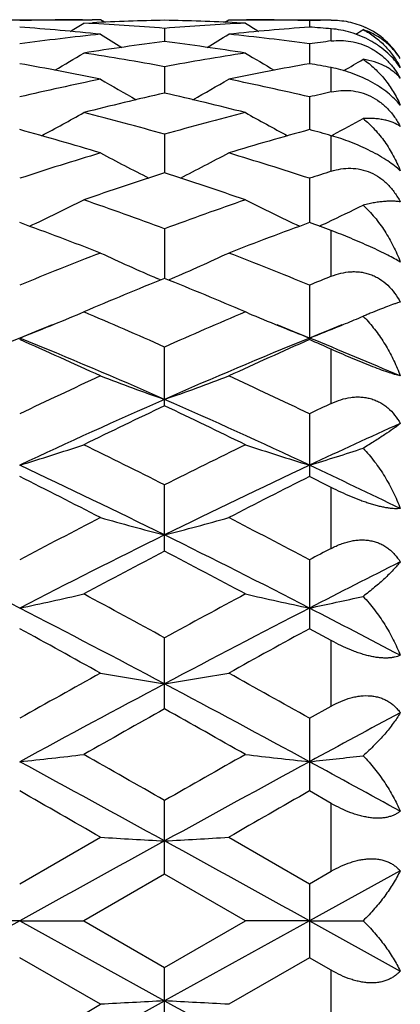
# Model space of a CAD drawing. Units: inches. Extents: x 0 to 11, y 0 to 8.5.
# Drawn here: x 4.5 to 4.6, y 3 to 3.4 of the extents above; entities that cross this region are included whole.
import ezdxf

# ---------------------------------------------------------------- set-up
doc = ezdxf.new("R2010")
doc.units = ezdxf.units.IN
doc.header["$LTSCALE"] = 0.605
doc.header["$MEASUREMENT"] = 0
doc.layers.get('0').update_dxf_attribs({"linetype": 'CONTINUOUS'})

msp = doc.modelspace()

# ---------------------------------------------------------------- linework, layer by layer
at = {"color": 7, "linetype": 'Continuous'}
for p, q in [((4.4724393354, 3.3846717778), (4.529271185, 3.3846763699)), ((4.526113243399999, 3.3834015937), (4.5293256218, 3.3835581257)), ((4.5323093801, 3.3846717778), (4.529271185, 3.3846763699)), ((4.533771004, 3.3837567012), (4.5323093801, 3.3846717778)), ((4.578325673999999, 3.3837553697), (4.5797865094, 3.3846717778)), ((4.5797865094, 3.3846717778), (4.6177996575, 3.3846763699)), ((4.5859822214, 3.3834015937), (4.5827703003, 3.3835581051)), ((4.6097213575, 3.3843165331), (4.6097213444, 3.3819284876)), ((4.5560478536, 3.381451908), (4.556047859, 3.3765524839)), ((4.6177996575, 3.3767883472), (4.6177996575, 3.381299768)), ((4.6097213575, 3.375750553), (4.6097213211, 3.3683812186)), ((4.5560478536, 3.3672608163), (4.5560478629, 3.3574852709)), ((4.6177996575, 3.3579123841), (4.6177996575, 3.3669133645)), ((4.6097213575, 3.3560558886), (4.6097213014, 3.3439569752)), ((4.5560478536, 3.3422307892), (4.5560478657, 3.3279129474)), ((4.6177996575, 3.3285165411), (4.6177996575, 3.341699884)), ((4.6178378093, 3.3416880745), (4.6186434306, 3.3421181194)), ((4.6097213575, 3.3259047053), (4.6097212837, 3.3094891547)), ((4.5560478536, 3.307216084), (4.5560478681, 3.2888445154)), ((4.6177996575, 3.2896040778), (4.6177996575, 3.3065198448)), ((4.5545908425, 3.288253755), (4.5533579517, 3.2887838827)), ((4.5575058115, 3.2882526552), (4.558737354, 3.2887835566)), ((4.6097213575, 3.2863260417), (4.6097213575, 3.2661540981)), ((4.525080521, 3.2759909427), (4.526113243399999, 3.2764298197)), ((4.5870144718, 3.2759910707), (4.5859822214, 3.2764298197)), ((4.6306792943, 3.2752543458), (4.629593013, 3.2747949746)), ((4.5560478536, 3.2416135113), (4.5560478536, 3.2634117283)), ((4.6177996575, 3.2425030494), (4.6177996575, 3.2625739172)), ((4.6097213575, 3.2386706901), (4.6097213575, 3.2154308503)), ((4.5560478536, 3.1878318382), (4.5560478536, 3.212312734)), ((4.6177996575, 3.1888209811), (4.6177996575, 3.2113619449)), ((4.6097213575, 3.1845650943), (4.6097213575, 3.1590505178)), ((4.6177996575, 3.1546317569), (4.6097213575, 3.1590505178)), ((4.5560478536, 3.1293350155), (4.5560478536, 3.1556630742)), ((4.6177996575, 3.1303900043), (4.6177996575, 3.1546317569)), ((4.6097213575, 3.1258558406), (4.6177996575, 3.1303900043)), ((4.6097213575, 3.1258558406), (4.6097213575, 3.0989373221)), ((4.6177996575, 3.0943195148), (4.6097213575, 3.0989373221)), ((4.5560478536, 3.0681194988), (4.5560478536, 3.0953961622)), ((4.6177996575, 3.0692043275), (4.6177996575, 3.0943195148)), ((4.5023744276, 3.0645464444), (4.5323093801, 3.081784697)), ((4.5797865094, 3.081784697), (4.6097213575, 3.0645466347)), ((4.5560478536, 3.0681194988), (4.526113243399999, 3.0508457381)), ((4.5859822214, 3.0508457381), (4.5560478536, 3.0681194988)), ((4.6433641527, 3.0693779658), (4.6097212692, 3.0507958161)), ((4.6097213575, 3.0645466347), (4.6177996575, 3.0692043275)), ((4.6097213575, 3.0645466347), (4.6097213575, 3.0371428844)), ((4.5023745032, 3.0507958168), (4.4487011813, 3.0211680789)), ((4.5023745032, 3.0507958168), (4.4786361204, 3.0508457381)), ((4.5023745032, 3.0507958168), (4.526113243399999, 3.0508457381)), ((4.5023745032, 3.0507958168), (4.556047868899999, 3.0211680611)), ((4.526113243399999, 3.0508457381), (4.5560478536, 3.0335688656)), ((4.5560478536, 3.0335688656), (4.5859822214, 3.0508457381)), ((4.6097212692, 3.0507958161), (4.556047868899999, 3.0211680611)), ((4.6097212692, 3.0507958161), (4.5859822214, 3.0508457381)), ((4.6097212692, 3.0507958161), (4.629593013, 3.0508373072)), ((4.6097212692, 3.0507958161), (4.6433641527, 3.032209908)), ((4.5323093801, 3.0198967804), (4.5023744276, 3.0371430747)), ((4.6097213575, 3.0371428844), (4.5797865094, 3.0198967804)), ((4.6177996575, 3.0324836334), (4.6097213575, 3.0371428844)), ((4.5560478536, 3.0062745311), (4.5560478536, 3.0335688656)), ((4.6177996575, 3.0073521752), (4.6177996575, 3.0324836334))]:
    msp.add_line(p, q, dxfattribs=at)
for centre, radius, start, end in [((4.5292745018, 2.3790688118), 1.0056075663, 90.20610998, 91.5328490409), ((4.4264591105, 2.3540847976), 1.0306430467, 84.10514973239998, 85.7758701347), ((4.144919174, 3.9917231063), 0.7178885576, 301.612613622, 302.0725978948), ((4.4749884136, 2.3676774303), 1.0170099923, 85.4284664818, 87.11854148809999), ((4.5768387863, 2.3756885529), 1.0089888883, 91.1807037968, 92.6990494468), ((4.535257002200001, 2.3757026292), 1.0089748133, 87.30090527809999, 88.8192843471), ((4.6372373855, 2.3656864298), 1.0190050278, 92.88314996940001, 94.5699022567), ((4.6854023371, 2.3567263761), 1.0279913595, 94.22194919709999, 95.896973585), ((4.9671548788, 3.9916860524), 0.7178457894, 237.9272798732, 238.3872957621), ((4.5828214939, 2.3790594108), 1.0056169671, 88.46717729740001, 89.79389727600001), ((4.6366413382, 2.3780683535), 1.0066082079, 91.0725243639, 91.5324583848), ((4.534355394599999, 2.3607628297), 1.023942668, 85.3256056309, 85.7790018928), ((4.618011131, 3.3549689392), 0.0295953636, 31.0584541618, 65.0860431597), ((4.6401914031, 2.3349480274), 1.0498872916, 95.89788472170001, 97.5428917186), ((4.9113499737, 3.9917558293), 0.7202784444, 238.2481246509, 238.9881139946), ((4.2007383878, 3.991772955), 0.7202969684999999, 301.0116889013001, 301.7516676681001), ((4.4723300993, 2.3385512308), 1.0462594286, 82.45431827590002, 84.1050237038), ((4.2518445538, 3.9923944403), 0.7186811234999999, 301.4553272376, 301.7095490736), ((4.689626548000001, 2.3198301994), 1.0651313077, 97.20446466450001, 98.8306634147), ((4.42183725, 2.3153533499), 1.0696520622, 81.1727156165, 82.79202811520001), ((4.7484299102, 2.3279885494), 1.0569036279, 97.09974889470001, 97.54128150739999), ((4.1510589362, 3.991401142), 0.7238146131000001, 300.224194155, 301.2091425755), ((4.3581750813, 2.2909432845), 1.09435509, 79.5829271654, 81.17259096779999), ((4.7548528395, 2.2854527557), 1.0999236802, 98.8315159942, 100.4131188306), ((4.9610132115, 3.9913596778), 0.7237670676000001, 238.790735306, 239.7757602597), ((4.3045846402, 2.25716113), 1.1286854054, 78.36004128569999, 79.90742885729999), ((4.806340772, 2.2632509541), 1.1224846662, 100.0882284945, 101.644158744), ((4.414841927099999, 2.2728124582), 1.1127662079, 79.49098259829998, 79.9137408147), ((4.2579876375, 3.9921005125), 0.7246293916, 300.1967131272, 300.8519374959), ((4.7684845455, 2.2166370627), 1.1700810571, 101.6448781033, 103.1457409209), ((4.9021943694, 3.9921300293), 0.7301226352, 239.5619358040001, 240.7595651199), ((4.2098879749, 3.9921583553), 0.7301539194, 299.2402636335, 300.4378545442), ((4.3452185477, 2.2239408425), 1.1626032058, 76.8495336824, 78.36004474949999), ((4.8227501397, 2.1872242571), 1.2002669528, 102.8384278919, 104.3084803561), ((4.2873070165, 2.1787908024), 1.2089425521, 75.69669433029998, 77.156185678), ((4.8789979673, 2.2028376328), 1.1842390967, 102.7420523332, 103.1430851349), ((4.1627948936, 3.9940432368), 0.7392291611, 298.0569494151, 299.4380823233), ((4.2161616239, 2.1345639858), 1.2545842965, 74.28125316229999, 75.6966756135), ((4.8985367544, 2.1248676037), 1.2646231741, 104.3090640485, 105.7132393664), ((4.9492766882, 3.9939977797), 0.739177835, 240.5617981452, 241.9430443026), ((4.2697650825, 3.9947329023), 0.7400149706, 298.1283102912, 299.0940161672), ((4.1524261774, 2.0762142169), 1.3151560805, 73.21086349, 74.56834289449999), ((4.9566860425, 2.0865353032), 1.3044131101, 105.4259621067, 106.794616542), ((4.2673258512, 2.1028706174), 1.287450908, 74.203406105, 74.57668563760001), ((4.9326702702, 2.0088413519), 1.385572122, 106.7950969585, 108.0926584552), ((4.8883861756, 3.9993440885), 0.7534791698000001, 241.7983056066, 243.3318254933), ((4.2236900305, 3.999386651), 0.7535259817000001, 296.6680539449, 298.201483983), ((4.1832109498, 2.0208778044), 1.3729553306, 71.9015126001, 73.2109930668), ((4.9957137883, 1.9608291438), 1.43604457, 107.8282395406, 109.0873783282), ((4.1118113693, 1.9471472153), 1.4504688225, 70.91874787430002, 72.1653555178), ((5.0473260163, 1.986210493), 1.4093539015, 107.7442233784, 108.089377033), ((4.1781539101, 4.0089162452), 0.7736598753, 295.0728663023, 296.7281266299), ((4.0274112223, 1.8762242962), 1.5255144001, 69.72477428079999, 70.9188226644), ((5.0902359882, 1.8607123625), 1.5419889687, 109.0877075385, 110.2689898037), ((4.9339178106, 4.008865688999999), 0.7736040419, 243.2717599786, 244.9271714215), ((4.2855705153, 4.0087923989), 0.7735181066, 295.3181325139, 296.4073713937), ((3.9458742725, 1.7833834753), 1.624404877, 68.83743429279998, 69.96542724779998), ((5.1600818907, 1.7997081662), 1.6069645987, 110.0283182271, 111.1685486221), ((4.0689033606, 1.8256457235), 1.579327486, 69.66242498939998, 69.9746647549), ((4.2821688885, 4.0159609391), 0.7814527742, 295.0753087998, 295.3188149956), ((5.1602069044, 1.6768072688), 1.7387621499, 111.1688443424, 112.230511997), ((4.8717230967, 4.0257159359), 0.80276112, 244.9880128053, 246.6349682114), ((4.2403504884, 4.025770372699999), 0.8028198820999999, 293.3649053621, 295.0117871126), ((3.9594967405, 1.6959127296), 1.718198637, 67.7632912816, 68.83766051640002), ((5.2387418686, 1.600417974), 1.8212235624, 112.0153260084, 113.0348611456), ((3.8642746765, 1.5785401562), 1.8449095072, 66.9715229553, 67.9779614554), ((5.2821377234, 1.6408350574), 1.7775782257, 111.9459713246, 112.226976204), ((4.1947363236, 4.0551267693), 0.8462741429, 291.3165731597, 292.9763572673), ((3.7561685927, 1.4650453372), 1.9682297906, 66.021408987, 66.9716615513), ((5.3668398331, 1.4399664956), 1.9955791517, 113.0350230997, 113.9722458006), ((4.9173357775, 4.0550679719), 0.8462108919, 247.0235104439, 248.683476137), ((4.7632811849, 2.9596766516), 0.3423036309, 112.5129348189, 112.791492908), ((4.303678064800001, 4.0513066247), 0.8421349253, 292.1250415509999, 292.286602064), ((4.3060039207, 4.0456376508), 0.8360073756, 292.2864505864001, 292.7719903359), ((4.5952959737, 3.2405731676), 0.04845017, 44.4408160281, 44.9370904928), ((4.5945105575, 3.2398058477), 0.0495481929, 42.7216391851, 44.43841068859999), ((5.22556042, 1.4893056176), 1.9189332252, 111.7525119114, 112.1398585943), ((3.8863185766, 1.4887672821), 1.9195134354, 67.8602022238, 68.2474399843), ((5.3329055549, 1.4893606381), 1.9188815189, 111.7530118077, 112.1404341789), ((4.2991757794, 4.0624654531), 0.8541677561, 291.3192962556, 292.1228960887), ((5.2822150652, 1.3508285614), 2.0685512927, 112.1478811509, 113.7624591063), ((3.6419706625, 1.3142977854), 2.1330818718, 65.3297383009, 66.2114895964), ((3.7217623986, 1.3489952781), 2.0705401756, 66.2384426654, 67.8514694276), ((5.3904603458, 1.3486825578), 2.0708775617, 112.1485238354, 113.7612871756), ((5.4581617943, 1.3408669627), 2.1039443264, 113.782250163, 114.6762088693), ((3.846702583, 1.3916107938), 2.0244362839, 66.8261314802, 67.857942456), ((3.7800205268, 1.3831178148), 2.0577242557, 65.97478275970002, 66.2208174287), ((5.5037427175, 1.1383424644), 2.3268254011, 114.6764115219, 115.4902917919), ((4.8547084677, 4.0989476988), 0.9055970326, 249.1448124321, 250.7437186101), ((4.2573646822, 4.0990152164), 0.9056682222, 289.2562217526, 290.855011259), ((3.6233211887, 1.1703040828), 2.2915334855, 64.5036129659, 65.3300239931), ((5.5279750764, 1.034404119), 2.4139238051, 113.7429308469, 115.1423503249), ((3.5840631263, 1.0342857798), 2.4140552938, 64.8576049918, 66.2569500534), ((5.6126976795, 1.0089295932), 2.4700984459, 115.3265275812, 116.0971943206), ((3.4812661419, 0.97129285), 2.5118741276, 63.9090354517, 64.6668798455), ((5.6398126637, 1.0777528368), 2.3938784572, 115.2727412081, 115.4867437392), ((5.6725725535, 0.9532681335), 2.5031992362, 114.2775493436, 115.1251675609), ((4.212279843999999, 4.1692633573), 0.9929632655, 286.9867439348, 288.4246605605), ((3.324457691, 0.77331715), 2.7323092408, 63.2081450058, 63.9092070444), ((5.8099342673, 0.7285027997), 2.7823628319, 116.0972862052, 116.7857317954), ((4.8997937728, 4.1691931308), 0.9928897336, 251.5752547496, 253.013296686), ((4.3184527447, 4.1730225219), 0.9969014758, 286.9881450938, 288.1862745948), ((3.2777819761, 0.6081258287), 2.8843599695, 63.6935942645, 64.8769940084), ((5.834512802100001, 0.6076999439999999), 2.8848299573, 115.1229942869, 116.3062009138), ((3.4212209922, 0.6843830248), 2.7999933106, 64.1204466625, 64.883170413), ((3.1391491625, 0.4994363418), 3.0389159568, 62.71351949330001, 63.3467873757), ((5.9480275422, 0.5483868882), 2.9839884282, 116.6472149347, 117.292136539), ((3.3104587787, 0.6258546752), 2.8972379977, 63.17692597390001, 63.3558031358), ((6.0989584777, 0.1638736177), 3.4166733196, 117.2923271805, 117.8586563762), ((4.838582936, 4.2845996093), 1.1268228933, 254.2284311011, 255.4789307535), ((4.2734912301, 4.2846865341), 1.1269124502, 284.5210228508, 285.7714305677), ((3.0458640188, 0.2265165764), 3.3459977302, 62.1355440813, 62.71383265720001), ((2.8771252001, 0.0122014653), 3.5485553093, 62.74167444999999, 63.7123662112), ((6.128752117, 0.009973160200000001), 3.5510529322, 116.288031957, 117.258042251), ((2.9832346286, 0.009763754), 3.5512889524, 62.74194087170001, 63.711887737), ((6.2698312575, 0.0432267798), 3.5530228378, 117.7079630566, 117.8552056872), ((6.284144993099999, -0.0972794181), 3.7119099787, 117.7461272391, 118.2694828073), ((2.7862047238, -0.1757390049), 3.8007832773, 61.7364452286, 62.2475599219), ((6.3199925922, -0.1552276751), 3.7363319883, 116.6626462471, 117.2414166029), ((4.2266771367, 4.4774906243), 1.3394784458, 281.8777637263, 282.9174388922), ((2.4955120632, -0.6051077256), 4.2882636057, 61.2815542823, 61.73662616), ((6.6720807322, -0.7073281991), 4.4045767925, 118.269578438, 118.7126302421), ((4.8853975196, 4.4773934898), 1.3393791177, 257.0824998382, 258.122265648), ((4.3326746318, 4.483772081600001), 1.3459031966, 281.8789339423, 282.7448059991), ((2.4028631576, -0.9116087548999999), 4.5869906893, 62.0039182682, 62.7605658608), ((6.7095734928, -0.9122737851), 4.5877379256, 117.2394181325, 117.9959424341), ((2.6010383024, -0.7361444140000001), 4.3894119717, 62.27135673639999, 62.76635941160001), ((2.0910594786, -1.2580126462), 5.0323839648, 60.9804491245, 61.3694732552), ((6.9541183416, -1.1364471098), 4.8936179957, 118.6248320552, 119.0248855128), ((7.477582850599999, -2.1653482362), 6.070313318099999, 119.0251173765, 119.3487556482), ((4.8263928771, 4.8298348827), 1.712695248, 260.1128586238999, 260.9180088647), ((4.2856820571, 4.829970657900001), 1.7128326049, 279.0819613951, 279.8870520738), ((1.7352544876, -1.9850348269), 5.863766980399999, 60.6457307356, 60.980767155), ((7.5530040407, -2.5029988633), 6.3882319086, 117.978294133, 118.5247897346), ((1.5588000768, -2.5035377669), 6.388844637999999, 61.47521993319999, 62.0216635579), ((7.981050862999999, -2.9773400989), 7.001580290700001, 119.2864177703, 119.5676670466), ((0.9813584756, -3.2426459305), 7.3061991025, 60.43799829520001, 60.7075197114), ((7.940988308500001, -3.0234342145), 6.9795074931, 118.1949007619, 118.5087240092), ((4.2362334505, 5.573818169500001), 2.4783801041, 276.1645988726, 276.7168846316001), ((-0.0168214523, -4.8969824956), 9.2081078565, 60.2238070464, 60.4381733959), ((9.38891069, -5.3533047961), 9.733299085, 119.5678102356, 119.7706085117), ((4.8758418958, 5.5736353028), 2.4781961394, 263.2830828078, 263.8354167329), ((4.3421145188, 5.5871120334), 2.4917545286, 276.1652807747, 276.6250770514), ((-0.4656633414, -6.0375640242), 10.4093759077, 61.15629812270001, 61.4930291445), ((9.5785598129, -6.0390458777), 10.4110602125, 118.5069510547, 118.8436276658), ((0.0837596996, -5.2254943621), 9.4847745172, 61.2669868393, 61.4984993031), ((-2.0469579227, -8.3656023109), 13.2033869726, 60.1123095328, 60.2620259209), ((10.7242350844, -7.6068405026), 12.3288668152, 119.7324793921, 119.8928147225), ((17.6687083707, -20.7454761635), 27.1958619585, 118.8263387161, 118.9554910219), ((4.8197882449, 7.8542704516), 4.7811363059, 266.5528557033, 266.8378051397), ((4.2922871056, 7.8546553562), 4.7815217491, 273.1621843621, 273.4471126435), ((-8.5607227386, -20.7529392052), 27.2043819324, 61.0445442048, 61.17365612670001), ((10.3483700166, 13.7339142181), 12.229841463, 241.1577682986, 241.4444395774), ((-1.3523916105, 13.7499500618), 12.2481190515, 298.5557399911, 298.841983616), ((4.819662992, -2.1235576197), 5.1514750572, 92.9332635045, 93.19766649790002), ((4.2924123664, -2.1239724614), 5.1518903982, 86.8023628738, 87.0667462362), ((10.4638912631, 13.7488816334), 12.246895609, 241.1580479053, 241.4443201845), ((-1.9679428527, 14.3199929266), 13.0363128224, 299.7575112842, 299.9091775696)]:
    msp.add_arc(centre, radius, start, end, dxfattribs=at)
for points, knots in [([(4.6177996575, 3.3845002068), (4.618829401499999, 3.3845194842), (4.620933959599999, 3.384444062), (4.6241177931, 3.3839753406), (4.6273382823, 3.383119872), (4.6294407936, 3.3822906654), (4.63047812, 3.3818096457)], [0, 0, 0, 0, 0.2364891387, 0.4824427449, 0.7374485356999999, 1, 1, 1, 1]), ([(4.6433641527, 3.3669983676), (4.6427216566, 3.3679398446), (4.6412707904, 3.3698087807), (4.6387050713, 3.372412597), (4.6357056471, 3.3748205753), (4.6323535559, 3.3769336096), (4.62877013, 3.3786705375), (4.625089072200001, 3.3799861242), (4.6214273698, 3.3808734956), (4.618991329, 3.3812023324), (4.6177996575, 3.381299768)], [0, 0, 0, 0, 0.1131358103, 0.2341986762, 0.3620472155, 0.4940620466, 0.6266748503, 0.756517964, 0.8813223895000001, 1, 1, 1, 1]), ([(4.6433641527, 3.370237797), (4.6425907799, 3.3714487703), (4.6408364937, 3.3737604635), (4.6376351167, 3.3767717423), (4.633870373500001, 3.3792645879), (4.6310654612, 3.3804926508), (4.629593013, 3.3809955044)], [0, 0, 0, 0, 0.242263496, 0.4867234881, 0.7376576898, 1, 1, 1, 1]), ([(4.629593013, 3.3809955044), (4.6303454407, 3.380611539), (4.6318093923, 3.3797818663), (4.6338814284, 3.3783618662), (4.635815070400001, 3.3767887172), (4.6382065354, 3.3745046829), (4.6408612061, 3.3713095292), (4.6425951533, 3.3684726954), (4.6433641527, 3.3669983676)], [0, 0, 0, 0, 0.1270840188, 0.2527741783, 0.3774862991, 0.5016726011, 0.749839742, 1, 1, 1, 1]), ([(4.6177996575, 3.3767883472), (4.6189772485, 3.3769350117), (4.6213974846, 3.3770658924), (4.6250800568, 3.3767214574), (4.6287865322, 3.3757814319), (4.6323939917, 3.3742208548), (4.6357621656, 3.3720696048), (4.6387660061, 3.3694163746), (4.6413258899, 3.3663866266), (4.6427368121, 3.3641728755), (4.6433641527, 3.3630401587)], [0, 0, 0, 0, 0.1154172701, 0.2348063318, 0.3584103535, 0.4857583558, 0.6154439743, 0.7454880016, 0.8740642552, 1, 1, 1, 1]), ([(4.6433641527, 3.3630401587), (4.6429743538, 3.3634851906), (4.6421426475, 3.3643450096), (4.6407618351, 3.3655206595), (4.6392405986, 3.3665863714), (4.6369871753, 3.3678753726), (4.6337845686, 3.3691725327), (4.6310381475, 3.3697907636), (4.629593013, 3.3700095223)], [0, 0, 0, 0, 0.1127188907, 0.2274952316, 0.3450334066, 0.4660816843, 0.7215207626000001, 1, 1, 1, 1]), ([(4.629593013, 3.3700095223), (4.6311053586, 3.3689929386), (4.6339663965, 3.3666957153), (4.637697386, 3.3626342745), (4.640870031, 3.3580627233), (4.6425961694, 3.354754285), (4.6433641527, 3.3530448704)], [0, 0, 0, 0, 0.2472060818, 0.4952182035, 0.7457741856, 1, 1, 1, 1]), ([(4.6433641527, 3.3530448704), (4.6427095518, 3.3538392054), (4.6412307721, 3.3554326785), (4.6386641681, 3.3576827613), (4.6356684106, 3.3598432781), (4.6323240055, 3.3618323179), (4.6287506826, 3.3635746491), (4.6250803581, 3.3650183142), (4.6214284938, 3.3661407865), (4.6189940567, 3.3666918045), (4.6177996575, 3.3669133645)], [0, 0, 0, 0, 0.1042610972, 0.2196977126, 0.3452112554, 0.4778569528, 0.613367019, 0.7474579988, 0.8769522353, 1, 1, 1, 1]), ([(4.6177996575, 3.3579123841), (4.6189681735, 3.3581766105), (4.6213721182, 3.358539075), (4.6250617833, 3.3585011368), (4.6287806583, 3.357809921), (4.6324015478, 3.3564232677), (4.6352077614, 3.3547097548), (4.6372738585, 3.3530444972), (4.639211024700001, 3.351197916), (4.6413448788, 3.3486116527), (4.642741762, 3.3463253832), (4.6433641527, 3.3451476332)], [0, 0, 0, 0, 0.1165181673, 0.235391085, 0.3572692207, 0.4824279191, 0.610422413, 0.6752139653, 0.7402681570999999, 0.8704419610999999, 1, 1, 1, 1]), ([(4.6433641527, 3.3451476332), (4.6425498855, 3.3457001895), (4.6411871592, 3.3464052704), (4.6392157231, 3.3471023592), (4.6375559546, 3.3475339646), (4.6357592124, 3.3478550349), (4.6338248216, 3.3480612714), (4.6317532544, 3.3481478659), (4.6303274411, 3.3481230516), (4.629593013, 3.3480907933)], [0, 0, 0, 0, 0.2063477028, 0.3187536417, 0.4382378752, 0.5654903564, 0.7011612359999999, 0.8458472262000001, 1, 1, 1, 1]), ([(4.629593013, 3.3480907933), (4.631115014700001, 3.3468562421), (4.6339831007, 3.3441256689), (4.637703532, 3.3394575071), (4.6408697901, 3.3343041234), (4.6425952977, 3.3306278697), (4.6433641527, 3.3287376181)], [0, 0, 0, 0, 0.2451303292, 0.4931926681, 0.7447519773000001, 1, 1, 1, 1]), ([(4.6433641527, 3.3287376181), (4.6426935031, 3.3293547308), (4.6411831806, 3.3306122545), (4.6386192024, 3.3324338923), (4.6356288283, 3.334276723), (4.6322917742, 3.3360775159), (4.628726739599999, 3.3377683353), (4.6250647037, 3.3392917541), (4.6214204005, 3.340610445), (4.61899314, 3.3413622437), (4.6177996575, 3.341699884)], [0, 0, 0, 0, 0.0946705473, 0.2038569662, 0.3264710217, 0.459313249, 0.5975588718, 0.7361633009999999, 0.8711590176999999, 1, 1, 1, 1]), ([(4.6177996575, 3.3285165411), (4.6189600406, 3.3288878393), (4.6213456326, 3.329466141), (4.6250370013, 3.3297379543), (4.6287641334, 3.3293235489), (4.6323982874, 3.3281620362), (4.635787812699999, 3.3262607747), (4.6388003049, 3.323707464), (4.6413578343, 3.3206418416), (4.6427453391, 3.3183555565), (4.6433641527, 3.3171708797)], [0, 0, 0, 0, 0.1193449655, 0.2393598583, 0.3608008804, 0.4844141323, 0.6105544582, 0.7389965229000001, 0.8690746246, 1, 1, 1, 1]), ([(4.6433641527, 3.3171708797), (4.6429562083, 3.3172493399), (4.642088686, 3.3173716378), (4.6407105472, 3.3174568519), (4.6391932397, 3.3174510253), (4.6375378997, 3.3173522071), (4.6357447575, 3.3171585185), (4.6338137835, 3.3168677349), (4.6317452276, 3.3164777245), (4.630325499700001, 3.3161615173), (4.629593013, 3.3159873885)], [0, 0, 0, 0, 0.0895896375, 0.1886533636, 0.2975498088, 0.4166093363, 0.5461234795000001, 0.6863784254, 0.8376298282, 1, 1, 1, 1]), ([(4.629593013, 3.3159873885), (4.6311185807, 3.3145802055), (4.633985694700001, 3.3115189921), (4.637700460400001, 3.3064034082), (4.6408640144, 3.3008426865), (4.6425933079, 3.2969160235), (4.6433641527, 3.2949062003)], [0, 0, 0, 0, 0.2452868423, 0.4938970706, 0.7455986651000001, 1, 1, 1, 1]), ([(4.6433641527, 3.2949062003), (4.6426748889, 3.2953166387), (4.6411343105, 3.2961844242), (4.638575708999999, 3.2975213695), (4.6355910527, 3.2989894151), (4.6322598962, 3.3005454272), (4.6287007987, 3.3021305893), (4.6250444083, 3.3036838952), (4.6214051797, 3.3051546757), (4.6189891423, 3.3060789593), (4.6177996575, 3.3065198448)], [0, 0, 0, 0, 0.0856232298, 0.1886686718, 0.3080927061, 0.4406064847, 0.5810696929, 0.7239216583, 0.8646012374, 1, 1, 1, 1]), ([(4.6177996575, 3.2896040778), (4.6189540281, 3.2900691922), (4.6213221783, 3.2908403886), (4.6243997668, 3.2913172258), (4.626873001, 3.2913520127), (4.628722387, 3.2911960553), (4.630549937300001, 3.2908489717), (4.632337668, 3.2903082473), (4.6340663247, 3.28957367), (4.6362756972, 3.2883435299), (4.6388055481, 3.2863597686), (4.6413652973, 3.2834324392), (4.642747676, 3.2812182929), (4.6433641527, 3.2800647254)], [0, 0, 0, 0, 0.1234902024, 0.2461244256, 0.3073399986, 0.3685834852, 0.4299602677, 0.4915820063, 0.5535537443, 0.6159599165999999, 0.7420926963, 0.8702177872, 1, 1, 1, 1]), ([(4.6433641527, 3.2800647254), (4.643016392, 3.2799602246), (4.6422867652, 3.2797312789), (4.6406920498, 3.2791974972), (4.6384478606, 3.2783843938), (4.635460456000001, 3.2772248608), (4.6333422553, 3.2763611981), (4.6322158654, 3.2758943895)], [0, 0, 0, 0, 0.09148934480000001, 0.1926511664, 0.4236833701, 0.6927980421, 1, 1, 1, 1]), ([(4.6309115545, 3.273421184), (4.6322721926, 3.2719482306), (4.634832000199999, 3.268826506), (4.638178112099999, 3.2637612217), (4.6410518678, 3.2583737229), (4.642647465400001, 3.2546167259), (4.6433641527, 3.2527052596)], [0, 0, 0, 0, 0.2474640436, 0.4970094415, 0.7480707151, 1, 1, 1, 1]), ([(4.6433641527, 3.2527052596), (4.6426622139, 3.2528810621), (4.6411010334, 3.2533166286), (4.6385441238, 3.2541322611), (4.6355611498, 3.2551826639), (4.6322320555, 3.2564462762), (4.6286754927, 3.2578757359), (4.6238271859, 3.259910079), (4.620199147, 3.2615043412), (4.6177996575, 3.2625739172)], [0, 0, 0, 0, 0.07914113860000001, 0.1771997714, 0.2934832532, 0.4249760097999999, 0.5666138586, 0.7126803268, 1, 1, 1, 1]), ([(4.6177996575, 3.2425030494), (4.6189506894, 3.2430464536), (4.6213060974, 3.2439822842), (4.6243858813, 3.2446932401), (4.626865935, 3.2449214954), (4.6287147511, 3.2449130397), (4.6305423157, 3.244715056), (4.6323306367, 3.2443232782), (4.634060362300001, 3.2437357511), (4.6357137542, 3.2429591525), (4.637274076000001, 3.2420020736), (4.6392190925, 3.240504139), (4.6413670472, 3.2382542717), (4.642748666, 3.2361813925), (4.6433641527, 3.2350955774)], [0, 0, 0, 0, 0.1286563413, 0.2552887662, 0.3178981911, 0.380060605, 0.4418457927, 0.5033594499, 0.5647312619, 0.6261050018, 0.6876141123999999, 0.7493752215999999, 0.8738432970000001, 1, 1, 1, 1]), ([(4.6433641527, 3.2350955774), (4.6429568479, 3.2347766303), (4.6420936918, 3.2341187288), (4.640179743, 3.2327216271), (4.6374360403, 3.2308307784), (4.6337155645, 3.2284177362), (4.6310287409, 3.2267731685), (4.629593013, 3.2259194199)], [0, 0, 0, 0, 0.0937312609, 0.1966186692, 0.4293169421, 0.6973508948999999, 1, 1, 1, 1]), ([(4.629593013, 3.2259194199), (4.6311127542, 3.2243270956), (4.633963073399999, 3.2209501281), (4.637676211600001, 3.2154683146), (4.6408409597, 3.2096646783), (4.642586773000001, 3.2056241378), (4.6433641527, 3.2035750847)], [0, 0, 0, 0, 0.2500674996, 0.5007491324000001, 0.7510231776, 1, 1, 1, 1]), ([(4.6433641527, 3.2035750847), (4.6430360055, 3.2035412475), (4.6423381513, 3.2034991314), (4.6412302299, 3.2035095388), (4.6400050294, 3.2035963859), (4.6386642081, 3.203764151), (4.6372126972, 3.2040169033), (4.6356586374, 3.2043556054), (4.6340144583, 3.2047800838), (4.6322950949, 3.2052862927), (4.6305180107, 3.2058689051), (4.6280730764, 3.2067447559), (4.6249995257, 3.2079757916), (4.621363665500001, 3.2096024311), (4.6189758692, 3.2107672085), (4.6177996575, 3.2113619449)], [0, 0, 0, 0, 0.03665478990000001, 0.0775941815, 0.1230299372, 0.1730553144, 0.2276753248, 0.286683385, 0.3497383315, 0.4163148386, 0.4858014005, 0.55750728, 0.7048554768, 0.8535503146, 1, 1, 1, 1]), ([(4.6177996575, 3.1888209811), (4.618377435, 3.1891244154), (4.6195460471, 3.1896961279), (4.6213407826, 3.1904388598), (4.6231644338, 3.1910503985), (4.6250077364, 3.1915175436), (4.6268597997, 3.191826388), (4.628707066700001, 3.1919654684), (4.6305335499, 3.1919233633), (4.6323213032, 3.1916943019), (4.6340512954, 3.1912744986), (4.6357056236, 3.1906685753), (4.6372674241, 3.1898831369), (4.638724599800001, 3.1889329234), (4.6400678544, 3.1878321881), (4.641703053600001, 3.1861874951), (4.6427478819, 3.1847823106), (4.6433641527, 3.1837982013)], [0, 0, 0, 0, 0.0674470219, 0.1343606476, 0.2006028334, 0.2660631209, 0.3306834265, 0.3944149491, 0.4572348826, 0.5191772185, 0.5803284913000001, 0.6408328704999999, 0.7008625248, 0.7606119578, 0.8202607541, 0.8799958356, 1, 1, 1, 1]), ([(4.6433641527, 3.1837982013), (4.6429633823, 3.1833016818), (4.6421119629, 3.1822936108), (4.6402197961, 3.1802191991), (4.6374972835, 3.1775315336), (4.6337732425, 3.1742587906), (4.6310470723, 3.1721129394), (4.629593013, 3.1710288129)], [0, 0, 0, 0, 0.1016930481, 0.2102246533, 0.4473988144, 0.7109402656, 1, 1, 1, 1]), ([(4.629593013, 3.1710288129), (4.6311049951, 3.169429772), (4.6339409141, 3.1660758857), (4.6376562244, 3.1606877568), (4.6408236197, 3.1550574529), (4.642582022, 3.1511592365), (4.6433641527, 3.1491924541)], [0, 0, 0, 0, 0.2543431161, 0.5065165694, 0.7553760895, 1, 1, 1, 1]), ([(4.6433641527, 3.1491924541), (4.6426955524, 3.1488894675), (4.6415905899, 3.1485405898), (4.6400156465, 3.1482744493), (4.6386714288, 3.1481661173), (4.6372171415, 3.148164818), (4.6356606125, 3.1482740009), (4.6340143768, 3.1484967344), (4.632293363600001, 3.1488307654), (4.6305150319, 3.1492726356), (4.6286970756, 3.1498145506), (4.6268571277, 3.1504479389), (4.6243860697, 3.1514037947), (4.6213421815, 3.1527643622), (4.6189685231, 3.1539909077), (4.6177996575, 3.1546317569)], [0, 0, 0, 0, 0.0818414336, 0.1279922725, 0.1779820097, 0.2319915549, 0.2899930015, 0.3518158712, 0.4170946638, 0.4853587057, 0.5560350353, 0.6285306757, 0.7022571779000001, 0.8513776378, 1, 1, 1, 1]), ([(4.6177996575, 3.1303900043), (4.6189519405, 3.1310356566), (4.6212995013, 3.1322019342), (4.6243707904, 3.1332936368), (4.6268556631, 3.1338792438), (4.6292869265, 3.1342500416), (4.631708741600001, 3.1342994058), (4.6340399814, 3.1339790754), (4.635694211600001, 3.1335651797), (4.6372568326, 3.1329790936), (4.6387155474, 3.132233064), (4.6400606638, 3.131339389), (4.6412878553, 3.1303148602), (4.6423948241, 3.1291752537), (4.6430542861, 3.1283494379), (4.6433641527, 3.1279233408)], [0, 0, 0, 0, 0.1398972917, 0.2770383016, 0.3441435554, 0.4100163884, 0.5373438174, 0.5988190658, 0.6588461762, 0.7175665427, 0.7752022956, 0.8320022975, 0.8882570904000001, 0.9441980348000001, 1, 1, 1, 1]), ([(4.6433641527, 3.1279233408), (4.6425543574, 3.1265851741), (4.640728822, 3.1238751), (4.6375518315, 3.1198907583), (4.6338272867, 3.1158657713), (4.6310649459, 3.1132787044), (4.629593013, 3.1119965319)], [0, 0, 0, 0, 0.2220683264, 0.4632260645, 0.7228520343000001, 1, 1, 1, 1]), ([(4.629593013, 3.1119965319), (4.6310944857, 3.1104480572), (4.6339117075, 3.1072363339), (4.637630233399999, 3.1021248622), (4.6408010581, 3.0968594984), (4.6425757713, 3.0932326969), (4.6433641527, 3.091413409)], [0, 0, 0, 0, 0.2599937324, 0.5140410151, 0.7609960834999999, 1, 1, 1, 1]), ([(4.6433641527, 3.091413409), (4.6430485579, 3.0911647997), (4.6423737352, 3.0906935636), (4.6412623224, 3.0900916572), (4.6400320537, 3.089593964), (4.6386856163, 3.0892109996), (4.637228096399999, 3.0889535823), (4.6356684622, 3.0888280335), (4.6340191768, 3.0888404144), (4.632295567, 3.0889903287), (4.6305150727, 3.0892761488), (4.628695448399999, 3.0896906384), (4.626854261, 3.0902255445), (4.6243768783, 3.091089261), (4.6213231546, 3.0924069525), (4.6189617381, 3.0936545925), (4.6177996575, 3.0943195148)], [0, 0, 0, 0, 0.0443827017, 0.0906979592, 0.1393474501, 0.1906945191, 0.2450589058, 0.3025901719, 0.3633091021, 0.4270519129, 0.49353782, 0.5623660456, 0.6330892849, 0.7052362998999999, 0.8520929126000001, 1, 1, 1, 1]), ([(4.6177996575, 3.0692043275), (4.6189558972, 3.0698707267), (4.6213079465, 3.0710973595), (4.6243713377, 3.0723225247), (4.6268535766, 3.0730583375), (4.6286966589, 3.073471664), (4.6305186516, 3.0737386312), (4.6323019972, 3.0738515263), (4.6340286485, 3.0738039014), (4.6356810056, 3.0735960983), (4.6372430599, 3.0732298837), (4.6387021915, 3.0727145283), (4.6400488483, 3.0720594916), (4.641278139, 3.0712790089), (4.6423874465, 3.0703867029), (4.6430524118, 3.0697228722), (4.6433641527, 3.0693779658)], [0, 0, 0, 0, 0.1446517141, 0.2870927429, 0.3568074263, 0.4250992239, 0.4916522125, 0.5562000843, 0.6185429089, 0.6786011402, 0.7364014711, 0.7921126720999999, 0.8459854794, 0.8983723403, 0.9496076322, 1, 1, 1, 1]), ([(4.6433641527, 3.0693779658), (4.6425668275, 3.0677756294), (4.6407698291, 3.0645585046), (4.6375952833, 3.0598618033), (4.633873179, 3.0552213399), (4.6310807676, 3.052275737), (4.629593013, 3.0508373072)], [0, 0, 0, 0, 0.2314665994, 0.4758327174, 0.7323642951, 1, 1, 1, 1]), ([(4.629593013, 3.0508373072), (4.631081315899999, 3.0493939051), (4.6338747382, 3.0464366404), (4.6375967215, 3.0417759377), (4.6407711418, 3.0370553753), (4.642567211999999, 3.0338211979), (4.6433641527, 3.032209908)], [0, 0, 0, 0, 0.2673209327, 0.5237504354, 0.7682231295999999, 1, 1, 1, 1]), ([(4.6433641527, 3.032209908), (4.643052311, 3.0318683021), (4.6423870663, 3.0312110584), (4.6412776658, 3.0303287646), (4.6400483065, 3.0295580978), (4.6387016165, 3.0289125818), (4.6372425038, 3.0284063383), (4.6356805077, 3.0280487117), (4.634028246000001, 3.0278488547), (4.6323017002, 3.0278084498), (4.630518461499999, 3.0279277624), (4.6286965615, 3.0282003118), (4.6268535563, 3.0286183606), (4.6243714542, 3.0293593542), (4.6213083963, 3.0305887222), (4.6189560817, 3.0318168724), (4.6177996575, 3.0324836334)], [0, 0, 0, 0, 0.0501754999, 0.1012272471, 0.153468566, 0.2072367109, 0.2628849555, 0.3206622883, 0.380733638, 0.4431198507, 0.5077346402, 0.5743708988, 0.6427556077000001, 0.7125668744, 0.8551941945999999, 1, 1, 1, 1])]:
    msp.add_open_spline(points, degree=3, knots=knots, dxfattribs=at)

doc.saveas('drawing.dxf')
